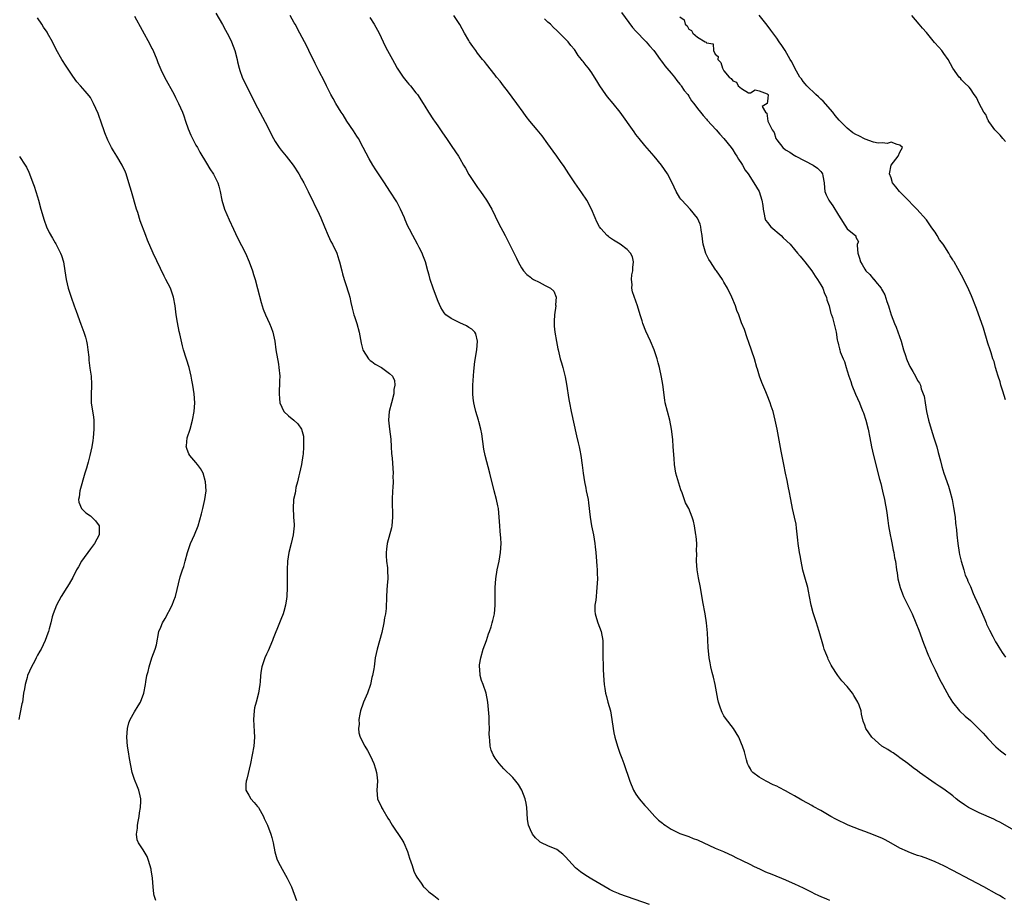
# Model space of a CAD drawing. Units: inches. Extents: x 2610000 to 2613000, y 1530000 to 1533000.
# Drawn here: x 2610807 to 2611031, y 1531302 to 1531502 of the extents above; entities that cross this region are included whole.
import ezdxf

# ---------------------------------------------------------------- set-up
doc = ezdxf.new("R2010")
doc.units = ezdxf.units.IN
doc.header["$MEASUREMENT"] = 0
doc.layers.add('LD26101530_2ft', color=82, linetype='Continuous')

msp = doc.modelspace()

# ---------------------------------------------------------------- linework, layer by layer
at = {"layer": 'LD26101530_2ft'}
for points, elevation in [([(2610851.53, 1531503.53), (2610853, 1531500.94), (2610853.68, 1531499.68), (2610854.07, 1531499), (2610855, 1531497.22), (2610855.1, 1531497), (2610855.82, 1531495), (2610856.35, 1531493), (2610856.46, 1531492.46), (2610856.84, 1531491), (2610857, 1531490.49), (2610857.53, 1531489), (2610857.97, 1531487.97), (2610861, 1531482.02), (2610862.74, 1531478.74), (2610864.63, 1531475), (2610865, 1531474.37), (2610865.9, 1531473), (2610866.37, 1531472.37), (2610867.5, 1531471), (2610869.09, 1531469), (2610870.36, 1531467), (2610871, 1531465.9), (2610871.51, 1531465), (2610872.52, 1531463), (2610875, 1531457.83), (2610875.38, 1531457), (2610876.24, 1531455), (2610877.01, 1531453.01), (2610877.64, 1531451.64), (2610877.99, 1531451), (2610878.98, 1531449), (2610879.5, 1531447.5), (2610879.65, 1531447), (2610880.12, 1531445), (2610880.31, 1531444.31), (2610880.69, 1531443), (2610881, 1531442.11), (2610881.76, 1531439.76), (2610881.95, 1531439), (2610882.21, 1531437.79), (2610882.51, 1531436.51), (2610882.9, 1531435), (2610883, 1531434.63), (2610883.53, 1531433), (2610884.06, 1531431), (2610884.53, 1531428.53), (2610884.93, 1531427), (2610885, 1531426.84), (2610886.19, 1531425), (2610886.58, 1531424.58), (2610887, 1531424.33), (2610887.76, 1531423.76), (2610889.15, 1531423), (2610891, 1531421.63), (2610891.64, 1531421), (2610892.08, 1531420.08), (2610892.21, 1531419), (2610891.99, 1531418.01), (2610891.94, 1531417), (2610891.42, 1531415), (2610890.93, 1531413), (2610890.77, 1531411), (2610890.97, 1531408.97), (2610891.25, 1531406.75), (2610891.39, 1531405), (2610891.46, 1531403.46), (2610891.59, 1531402.41), (2610891.8, 1531399), (2610891.76, 1531398.24), (2610891.78, 1531397), (2610891.72, 1531395.72), (2610891.66, 1531395), (2610891.56, 1531393), (2610891.56, 1531391.56), (2610891.64, 1531390.36), (2610891.67, 1531389), (2610891.53, 1531387), (2610891.43, 1531386.57), (2610890.43, 1531383), (2610890.3, 1531381.7), (2610890.19, 1531381), (2610890.19, 1531380.19), (2610890.31, 1531379), (2610890.51, 1531377.49), (2610890.54, 1531377), (2610890.57, 1531375), (2610890.48, 1531373.52), (2610890.38, 1531372.38), (2610890.31, 1531371), (2610890.21, 1531368.21), (2610890.08, 1531367), (2610889.88, 1531366.12), (2610889.73, 1531365), (2610889.23, 1531362.77), (2610888.15, 1531359), (2610887.76, 1531357), (2610887.5, 1531355), (2610887.43, 1531354.57), (2610887.11, 1531353), (2610887, 1531352.59), (2610886.64, 1531351), (2610885.96, 1531349), (2610885.09, 1531347), (2610885, 1531346.77), (2610884.41, 1531345), (2610884.21, 1531344.21), (2610884.02, 1531343), (2610884.05, 1531341.95), (2610883.9, 1531341), (2610884.02, 1531340.02), (2610884.32, 1531339), (2610885.36, 1531337), (2610885.99, 1531335.99), (2610886.67, 1531334.67), (2610887.44, 1531333), (2610887.8, 1531331.8), (2610888.06, 1531331), (2610888.18, 1531329.82), (2610888.24, 1531329), (2610888.1, 1531327), (2610888.28, 1531325), (2610889.14, 1531323.14), (2610889.18, 1531323), (2610889.44, 1531322.56), (2610890.64, 1531320.64), (2610891, 1531320.05), (2610891.6, 1531319), (2610893.79, 1531315.79), (2610894.25, 1531315), (2610895.09, 1531313), (2610895.52, 1531311.52), (2610896.12, 1531309.88), (2610896.54, 1531308.54), (2610897, 1531307.58), (2610897.2, 1531307.2), (2610898.17, 1531305.83), (2610898.73, 1531305), (2610898.85, 1531304.85), (2610899, 1531304.74), (2610899.89, 1531303.89), (2610901.03, 1531303), (2610902.16, 1531302.16)], 7630), ([(2610943.7, 1531503.7), (2610946.24, 1531500.24), (2610947, 1531499.43), (2610947.2, 1531499.2), (2610949, 1531497.32), (2610949.33, 1531497), (2610950.08, 1531496.08), (2610951.06, 1531495), (2610952.5, 1531493), (2610952.69, 1531492.69), (2610953, 1531492.32), (2610953.55, 1531491.55), (2610954.05, 1531491), (2610955, 1531489.87), (2610955.72, 1531489), (2610956.25, 1531488.25), (2610957, 1531487.41), (2610957.17, 1531487.17), (2610957.3, 1531487), (2610957.97, 1531485.97), (2610958.76, 1531485), (2610959, 1531484.67), (2610959.63, 1531483.63), (2610960.15, 1531483), (2610961, 1531481.85), (2610961.68, 1531481), (2610962.24, 1531480.24), (2610963, 1531479.4), (2610963.18, 1531479.18), (2610965.2, 1531477), (2610966.05, 1531476.05), (2610967, 1531475.07), (2610968.61, 1531473), (2610969, 1531472.45), (2610969.55, 1531471.55), (2610969.94, 1531471), (2610970.31, 1531470.31), (2610971, 1531469.33), (2610971.21, 1531469), (2610971.84, 1531467.84), (2610972.47, 1531467), (2610973.79, 1531465), (2610974.97, 1531463), (2610975.63, 1531461), (2610975.8, 1531459.8), (2610975.88, 1531459), (2610976.16, 1531457.84), (2610976.27, 1531457), (2610976.45, 1531456.45), (2610977, 1531455.84), (2610977.33, 1531455.33), (2610977.65, 1531455), (2610979.98, 1531453), (2610980.48, 1531452.48), (2610982.02, 1531451), (2610983, 1531449.78), (2610983.73, 1531449), (2610984.28, 1531448.28), (2610985, 1531447.48), (2610985.39, 1531447), (2610987, 1531444.97), (2610987.74, 1531443.74), (2610988.28, 1531443), (2610989, 1531441.8), (2610989.44, 1531441), (2610989.83, 1531439.83), (2610990.29, 1531439), (2610990.38, 1531438.38), (2610990.91, 1531437), (2610991, 1531436.63), (2610991.29, 1531435.29), (2610991.42, 1531435), (2610991.64, 1531434.36), (2610992.22, 1531432.22), (2610992.5, 1531431), (2610992.73, 1531429.27), (2610992.8, 1531429), (2610992.86, 1531428.86), (2610993, 1531428.16), (2610993.27, 1531427.27), (2610993.31, 1531427), (2610993.42, 1531426.58), (2610994.07, 1531425), (2610994.37, 1531424.37), (2610994.76, 1531423), (2610995, 1531422.27), (2610995.39, 1531421), (2610995.82, 1531419.82), (2610996.07, 1531419), (2610996.91, 1531416.91), (2610997.77, 1531415), (2610998.11, 1531414.11), (2610998.59, 1531413), (2610998.68, 1531412.68), (2610999.28, 1531411), (2610999.75, 1531409), (2611000.12, 1531407), (2611000.52, 1531405), (2611000.99, 1531403), (2611002.38, 1531397.62), (2611002.62, 1531396.62), (2611003.06, 1531394.94), (2611003.5, 1531393), (2611003.7, 1531391.7), (2611003.85, 1531391), (2611004, 1531390), (2611004.23, 1531388.23), (2611004.42, 1531387), (2611004.77, 1531385), (2611005, 1531383.89), (2611005.13, 1531383.13), (2611005.47, 1531381.47), (2611005.6, 1531381), (2611005.79, 1531379.79), (2611005.96, 1531379), (2611006.21, 1531377), (2611006.33, 1531376.33), (2611006.52, 1531375), (2611007.02, 1531373), (2611007.55, 1531371.55), (2611007.78, 1531371), (2611008.83, 1531368.84), (2611009, 1531368.53), (2611009.76, 1531367), (2611010.63, 1531365), (2611011.29, 1531363.29), (2611012.37, 1531360.37), (2611013.52, 1531357.52), (2611013.75, 1531357), (2611014.12, 1531356.12), (2611015, 1531354.33), (2611016.05, 1531352.05), (2611016.67, 1531351), (2611018.17, 1531348.17), (2611018.92, 1531347), (2611020.56, 1531345), (2611021.81, 1531343.81), (2611023, 1531342.76), (2611024.88, 1531341), (2611025.91, 1531339.91), (2611027, 1531338.69), (2611028.6, 1531337), (2611028.8, 1531336.8), (2611029.88, 1531335.88), (2611031.08, 1531335)], 7640), ([(2610837.9, 1531301.9), (2610837.49, 1531303), (2610837.42, 1531303.42), (2610837.23, 1531305), (2610837.09, 1531307), (2610836.83, 1531308.83), (2610836.8, 1531309), (2610836.24, 1531311), (2610835.88, 1531311.88), (2610835, 1531313.4), (2610833.92, 1531315), (2610833.66, 1531315.66), (2610833.48, 1531317), (2610833.69, 1531318.31), (2610833.69, 1531319), (2610833.83, 1531319.83), (2610834.05, 1531321), (2610834.16, 1531321.84), (2610834.39, 1531323), (2610834.48, 1531324.48), (2610834.47, 1531325), (2610834.31, 1531325.69), (2610834.04, 1531327), (2610833.71, 1531327.71), (2610833, 1531329.42), (2610832.48, 1531331), (2610831.87, 1531334.13), (2610831.66, 1531335.66), (2610831.41, 1531337), (2610831.25, 1531339), (2610831.4, 1531341), (2610831.76, 1531342.24), (2610832.04, 1531343), (2610833, 1531344.73), (2610833.84, 1531346.16), (2610834.36, 1531347), (2610835.14, 1531349), (2610835.51, 1531351), (2610835.58, 1531351.58), (2610835.84, 1531353), (2610836.1, 1531353.9), (2610836.34, 1531355), (2610837, 1531357), (2610837.74, 1531359), (2610837.99, 1531360), (2610838.58, 1531363), (2610839, 1531363.99), (2610839.39, 1531365), (2610840.03, 1531365.97), (2610841.59, 1531369), (2610841.95, 1531370.05), (2610842.32, 1531371), (2610843.42, 1531375.42), (2610843.93, 1531377), (2610844.23, 1531377.77), (2610844.51, 1531379), (2610845.07, 1531381), (2610845.79, 1531383), (2610846.68, 1531385), (2610847.46, 1531387), (2610848.24, 1531389.76), (2610848.55, 1531391), (2610849.01, 1531393), (2610849.28, 1531395), (2610849.19, 1531397), (2610848.61, 1531399), (2610848.05, 1531400.05), (2610847.36, 1531401), (2610847, 1531401.45), (2610845.61, 1531403), (2610845.39, 1531403.39), (2610845, 1531404.39), (2610844.82, 1531404.82), (2610844.77, 1531405), (2610844.81, 1531405.19), (2610845.02, 1531407), (2610845.64, 1531409), (2610846.21, 1531411), (2610846.6, 1531413), (2610846.71, 1531415), (2610846.57, 1531417), (2610846.27, 1531419), (2610846.09, 1531420.09), (2610845.9, 1531421), (2610845.42, 1531423), (2610844.17, 1531427), (2610843.93, 1531427.93), (2610843.32, 1531430.68), (2610843.19, 1531431.19), (2610842.76, 1531433.24), (2610842.48, 1531435), (2610842.27, 1531437), (2610841.92, 1531439), (2610841.21, 1531441), (2610840.18, 1531443), (2610839.77, 1531443.77), (2610837.28, 1531449), (2610835.96, 1531451.96), (2610835.58, 1531453), (2610834.31, 1531456.31), (2610833.75, 1531458.25), (2610833.51, 1531459), (2610832.31, 1531463), (2610831.75, 1531465), (2610831.15, 1531467), (2610831, 1531467.37), (2610830.22, 1531469), (2610829.04, 1531471.04), (2610828.25, 1531472.25), (2610827.83, 1531473), (2610827, 1531474.69), (2610826.3, 1531476.3), (2610825.35, 1531479), (2610825, 1531480.07), (2610824.75, 1531480.75), (2610823.74, 1531483), (2610823.48, 1531483.48), (2610823, 1531484.33), (2610822.73, 1531484.73), (2610821.81, 1531485.81), (2610820.73, 1531487), (2610819.94, 1531487.94), (2610819, 1531489.19), (2610817.48, 1531491.48), (2610816.51, 1531493), (2610815.25, 1531495.25), (2610814.39, 1531497), (2610813.28, 1531499), (2610813.16, 1531499.16), (2610812.37, 1531500.37), (2610811.99, 1531501), (2610811, 1531502.45)], 7626), ([(2610833, 1531502.85), (2610836.49, 1531496.49), (2610837, 1531495.52), (2610837.17, 1531495.17), (2610838.07, 1531493), (2610838.32, 1531492.32), (2610839, 1531490.71), (2610839.85, 1531489), (2610842.01, 1531485), (2610842.33, 1531484.34), (2610843.05, 1531483), (2610843.9, 1531481), (2610844.21, 1531480.21), (2610844.59, 1531479), (2610845.22, 1531477.22), (2610845.81, 1531475.81), (2610846.22, 1531475), (2610847, 1531473.53), (2610847.31, 1531473), (2610847.91, 1531471.91), (2610849.4, 1531469.4), (2610850.17, 1531468.17), (2610851, 1531466.91), (2610851.93, 1531465), (2610852.2, 1531464.2), (2610852.52, 1531463), (2610852.9, 1531461), (2610853.46, 1531459), (2610854.54, 1531456.54), (2610855.55, 1531454.45), (2610856.45, 1531452.45), (2610858.27, 1531449), (2610859.12, 1531447), (2610859.81, 1531445), (2610860.1, 1531444.1), (2610860.43, 1531443), (2610860.98, 1531440.98), (2610861.79, 1531437.79), (2610862.02, 1531437), (2610862.27, 1531436.27), (2610862.78, 1531435), (2610863.73, 1531433), (2610864.09, 1531432.09), (2610864.47, 1531431), (2610864.9, 1531429), (2610865.18, 1531427), (2610865.74, 1531423.74), (2610865.85, 1531423), (2610866.02, 1531421), (2610866.01, 1531420.01), (2610865.92, 1531417), (2610865.97, 1531415.97), (2610866.08, 1531415), (2610866.99, 1531412.99), (2610868.02, 1531412.02), (2610869.27, 1531411), (2610870.17, 1531410.17), (2610870.98, 1531408.98), (2610871.4, 1531407.4), (2610871.44, 1531407), (2610871.43, 1531406.57), (2610871.47, 1531405), (2610871.35, 1531403.35), (2610871.32, 1531403), (2610870.99, 1531401), (2610870.55, 1531399), (2610870.38, 1531398.38), (2610870.09, 1531397), (2610869.73, 1531395.73), (2610869.61, 1531395), (2610869.54, 1531394.46), (2610869.2, 1531393), (2610869.06, 1531391), (2610869.2, 1531389.2), (2610869.2, 1531389), (2610869.31, 1531387.31), (2610869.3, 1531387), (2610869.09, 1531385), (2610868.63, 1531383), (2610868.13, 1531381), (2610867.78, 1531379), (2610867.7, 1531377), (2610867.75, 1531375), (2610867.76, 1531373), (2610867.65, 1531371), (2610867.56, 1531370.44), (2610867.37, 1531369), (2610867, 1531367.6), (2610866.81, 1531367), (2610866.26, 1531365.74), (2610865.97, 1531365), (2610864.54, 1531361.46), (2610864.39, 1531361), (2610863.38, 1531358.62), (2610863, 1531357.84), (2610862.64, 1531357), (2610861.99, 1531355), (2610861.82, 1531354.18), (2610861.65, 1531353), (2610861.55, 1531351.55), (2610861.49, 1531351), (2610861.2, 1531349), (2610860.66, 1531347), (2610860.33, 1531345.67), (2610860.19, 1531345), (2610860.06, 1531343), (2610860.26, 1531340.26), (2610860.31, 1531339), (2610860.17, 1531337), (2610859.8, 1531335), (2610859.39, 1531333), (2610858.57, 1531329.43), (2610858.42, 1531329), (2610858.31, 1531328.31), (2610858.34, 1531327), (2610859, 1531325.8), (2610859.49, 1531325), (2610860.2, 1531324.2), (2610861, 1531323.26), (2610861.2, 1531323), (2610862.32, 1531321), (2610862.52, 1531320.52), (2610863.23, 1531319), (2610863.99, 1531317), (2610864.22, 1531316.22), (2610864.53, 1531315), (2610864.94, 1531312.94), (2610865.38, 1531311.38), (2610865.53, 1531311), (2610866.14, 1531309.86), (2610866.57, 1531309), (2610867, 1531308.31), (2610867.74, 1531307), (2610868.72, 1531305), (2610869.88, 1531301.88)], 7628), ([(2610950.11, 1531301), (2610943.34, 1531303.34), (2610943, 1531303.5), (2610941.92, 1531303.92), (2610941, 1531304.42), (2610940.61, 1531304.61), (2610937, 1531306.75), (2610935.57, 1531307.57), (2610934.38, 1531308.38), (2610933.63, 1531309), (2610933.29, 1531309.29), (2610931, 1531311.84), (2610930.39, 1531312.39), (2610929, 1531313.45), (2610927, 1531314.33), (2610925.53, 1531315), (2610925.19, 1531315.19), (2610925, 1531315.36), (2610924.17, 1531316.17), (2610923.49, 1531317), (2610923, 1531317.97), (2610922.58, 1531319), (2610922.32, 1531320.32), (2610922.28, 1531321.72), (2610922.17, 1531323), (2610922.01, 1531324.01), (2610921.83, 1531325), (2610921.05, 1531327), (2610920.28, 1531328.28), (2610919.7, 1531329), (2610919, 1531329.82), (2610917, 1531331.84), (2610915.89, 1531333), (2610915, 1531334.21), (2610914.51, 1531335), (2610914.08, 1531336.08), (2610913.83, 1531337), (2610913.78, 1531338.22), (2610913.68, 1531339), (2610913.67, 1531339.67), (2610913.71, 1531341), (2610913.66, 1531342.34), (2610913.66, 1531343), (2610913.63, 1531343.63), (2610913.31, 1531347), (2610912.93, 1531349), (2610912.24, 1531351), (2610911.88, 1531351.88), (2610911.58, 1531353), (2610911.51, 1531354.49), (2610911.41, 1531355), (2610911.44, 1531355.44), (2610911.71, 1531357), (2610912.29, 1531359), (2610913.02, 1531361), (2610913.5, 1531362.5), (2610913.71, 1531363), (2610914.1, 1531364.1), (2610914.35, 1531365), (2610914.46, 1531365.54), (2610914.84, 1531367), (2610915.03, 1531369), (2610914.99, 1531373), (2610915.12, 1531375), (2610915.42, 1531377), (2610915.88, 1531379), (2610916.24, 1531381), (2610916.34, 1531383), (2610916.25, 1531384.25), (2610916.17, 1531385.83), (2610916.06, 1531387), (2610915.99, 1531387.99), (2610915.94, 1531389), (2610915.72, 1531391), (2610915.6, 1531391.6), (2610915.3, 1531393), (2610914.76, 1531395), (2610913.82, 1531399), (2610912.73, 1531403), (2610912.44, 1531404.44), (2610911.94, 1531407.94), (2610911.73, 1531409), (2610911.27, 1531410.73), (2610911.22, 1531411), (2610910.63, 1531413), (2610910.3, 1531414.3), (2610910.17, 1531415), (2610910.03, 1531416.03), (2610909.94, 1531417), (2610909.95, 1531419), (2610910.17, 1531422.17), (2610910.4, 1531424.4), (2610910.82, 1531427), (2610911, 1531429), (2610910.64, 1531430.64), (2610910.4, 1531431), (2610909.69, 1531431.69), (2610909, 1531432.06), (2610908.45, 1531432.45), (2610907, 1531433.14), (2610906.69, 1531433.31), (2610905, 1531434.17), (2610903.79, 1531435), (2610903.4, 1531435.4), (2610902.62, 1531436.62), (2610902.02, 1531438.02), (2610901.64, 1531439), (2610900.89, 1531441), (2610900.23, 1531443), (2610899.96, 1531443.96), (2610899.69, 1531445), (2610899.14, 1531447), (2610898.56, 1531448.56), (2610898.37, 1531449), (2610897.71, 1531450.29), (2610897.36, 1531451), (2610896.28, 1531453), (2610895.53, 1531454.47), (2610895.15, 1531455.15), (2610894.54, 1531456.54), (2610894.36, 1531457), (2610893.47, 1531459), (2610892.62, 1531460.62), (2610891.08, 1531463.08), (2610889.82, 1531465), (2610887.89, 1531467.89), (2610887.19, 1531469), (2610886.38, 1531470.38), (2610884.99, 1531473), (2610883.9, 1531475), (2610883.56, 1531475.56), (2610882.78, 1531476.78), (2610881.31, 1531479), (2610880.42, 1531480.42), (2610880.03, 1531481), (2610878.77, 1531483), (2610878.16, 1531484.16), (2610877.65, 1531485), (2610876.66, 1531487), (2610876.14, 1531488.14), (2610875, 1531490.27), (2610874.63, 1531491), (2610874.11, 1531492.11), (2610872.66, 1531495), (2610872.13, 1531496.13), (2610871.63, 1531497), (2610870.6, 1531499), (2610869.54, 1531501), (2610869.33, 1531501.33), (2610868.39, 1531503)], 7632), ([(2610886.51, 1531502.51), (2610887.46, 1531501), (2610888.62, 1531499), (2610889.57, 1531497), (2610890.01, 1531496.01), (2610890.53, 1531495), (2610891.64, 1531493), (2610892.14, 1531492.14), (2610892.73, 1531491), (2610893, 1531490.55), (2610894.06, 1531489), (2610895, 1531487.86), (2610895.41, 1531487.41), (2610895.76, 1531487), (2610897, 1531485.45), (2610897.33, 1531485), (2610898.64, 1531483), (2610899, 1531482.39), (2610899.87, 1531481), (2610901, 1531479.3), (2610901.2, 1531479), (2610901.95, 1531477.95), (2610903, 1531476.35), (2610903.94, 1531475), (2610905, 1531473.43), (2610906.01, 1531472.01), (2610906.68, 1531471), (2610907, 1531470.5), (2610907.82, 1531469), (2610908.26, 1531468.26), (2610909, 1531466.89), (2610910.55, 1531464.55), (2610911, 1531463.89), (2610911.67, 1531463), (2610913.04, 1531461), (2610914.21, 1531459), (2610915, 1531457.42), (2610915.78, 1531455.78), (2610917.25, 1531453), (2610918.29, 1531451), (2610919.81, 1531447.81), (2610920.21, 1531447), (2610921, 1531445.64), (2610921.41, 1531445), (2610922.16, 1531444.16), (2610923, 1531443.52), (2610923.28, 1531443.28), (2610923.74, 1531443), (2610925, 1531442.37), (2610926.33, 1531441.67), (2610927, 1531441.35), (2610927.56, 1531441), (2610928.33, 1531440.33), (2610928.85, 1531439), (2610928.72, 1531437.28), (2610928.76, 1531437), (2610928.46, 1531435), (2610928.44, 1531433.56), (2610928.37, 1531433), (2610928.39, 1531432.39), (2610928.57, 1531431), (2610928.91, 1531428.91), (2610929.22, 1531427.22), (2610929.28, 1531427), (2610929.79, 1531425), (2610930.06, 1531424.06), (2610930.37, 1531423), (2610930.91, 1531420.91), (2610931.23, 1531419.23), (2610931.74, 1531415.74), (2610931.87, 1531415), (2610932.26, 1531413), (2610933.51, 1531407.51), (2610933.86, 1531405.86), (2610934.07, 1531405), (2610934.22, 1531404.22), (2610934.47, 1531403), (2610934.78, 1531400.78), (2610934.98, 1531399), (2610935.29, 1531397), (2610935.57, 1531395.57), (2610935.7, 1531395), (2610936.11, 1531393), (2610936.23, 1531392.23), (2610936.57, 1531389), (2610936.91, 1531387), (2610937.35, 1531385), (2610937.67, 1531383), (2610937.72, 1531382.28), (2610937.87, 1531381), (2610937.96, 1531379.96), (2610938.09, 1531377.91), (2610938.17, 1531377), (2610938.21, 1531376.21), (2610938.23, 1531375), (2610938.14, 1531373), (2610938.02, 1531372.02), (2610937.93, 1531371), (2610937.87, 1531370.13), (2610937.68, 1531369), (2610937.66, 1531367.66), (2610937.71, 1531367), (2610938.05, 1531365.95), (2610938.3, 1531365), (2610939.08, 1531363), (2610939.43, 1531361), (2610939.46, 1531359), (2610939.47, 1531357), (2610939.51, 1531355.51), (2610939.52, 1531354.48), (2610939.6, 1531353), (2610939.76, 1531351), (2610939.93, 1531350.07), (2610940.1, 1531349), (2610940.27, 1531348.27), (2610940.64, 1531347), (2610941.19, 1531345), (2610941.52, 1531343), (2610941.79, 1531341), (2610941.97, 1531339.97), (2610942.18, 1531339), (2610942.77, 1531337), (2610943.35, 1531335.35), (2610943.79, 1531334.21), (2610944.22, 1531333), (2610945.57, 1531329), (2610946.43, 1531327), (2610947, 1531326.07), (2610947.72, 1531325), (2610949, 1531323.51), (2610949.46, 1531323), (2610951.3, 1531321), (2610952.13, 1531320.13), (2610953, 1531319.46), (2610953.25, 1531319.25), (2610953.6, 1531319), (2610955, 1531318.09), (2610957, 1531317.14), (2610959, 1531316.41), (2610960.01, 1531316.01), (2610961, 1531315.65), (2610965, 1531313.8), (2610966.91, 1531313), (2610969, 1531312.04), (2610969.68, 1531311.68), (2610971, 1531311.05), (2610973, 1531310.08), (2610973.71, 1531309.71), (2610975.21, 1531309), (2610976.44, 1531308.44), (2610977.85, 1531307.85), (2610981, 1531306.58), (2610981.78, 1531306.22), (2610983, 1531305.72), (2610985, 1531304.74), (2610986.19, 1531304.19), (2610987, 1531303.76), (2610987.52, 1531303.52), (2610988.48, 1531303), (2610989, 1531302.78), (2610990.3, 1531302.3), (2610991, 1531301.97)], 7634), ([(2611031, 1531302.2), (2611030.49, 1531302.49), (2611029.61, 1531303), (2611029, 1531303.32), (2611026.08, 1531305), (2611023, 1531306.61), (2611019, 1531308.74), (2611017, 1531309.76), (2611015, 1531310.68), (2611013.35, 1531311.35), (2611011.88, 1531311.88), (2611011, 1531312.16), (2611010.38, 1531312.38), (2611009, 1531312.86), (2611008.68, 1531313), (2611007, 1531313.82), (2611005, 1531314.95), (2611003.65, 1531315.65), (2611003, 1531315.96), (2611001, 1531316.79), (2610999, 1531317.55), (2610997.93, 1531317.93), (2610995.22, 1531319), (2610992.39, 1531320.39), (2610991.27, 1531321), (2610989, 1531322.31), (2610987.27, 1531323.27), (2610987, 1531323.45), (2610985.99, 1531323.99), (2610984.72, 1531324.72), (2610983, 1531325.68), (2610982.17, 1531326.17), (2610981, 1531326.8), (2610979.54, 1531327.54), (2610979, 1531327.84), (2610978.2, 1531328.2), (2610976.56, 1531329), (2610975, 1531329.91), (2610973.55, 1531331), (2610973.29, 1531331.29), (2610973, 1531331.83), (2610972.57, 1531332.57), (2610972.38, 1531333), (2610972.12, 1531333.88), (2610971.64, 1531335.64), (2610971.18, 1531337), (2610971, 1531337.47), (2610970.36, 1531339), (2610969.16, 1531341), (2610967.33, 1531343.33), (2610967, 1531343.89), (2610966.6, 1531344.6), (2610966.42, 1531345), (2610966.17, 1531345.83), (2610965.76, 1531347), (2610965.62, 1531347.62), (2610965.33, 1531349.33), (2610964.99, 1531351), (2610964.62, 1531352.62), (2610964.33, 1531353.67), (2610964.02, 1531355), (2610963.88, 1531355.88), (2610963.67, 1531357), (2610963.42, 1531359.42), (2610963.25, 1531362.75), (2610963.04, 1531365), (2610962.74, 1531367), (2610962.22, 1531369.78), (2610961.7, 1531373), (2610961.23, 1531375.23), (2610960.92, 1531377), (2610960.77, 1531379), (2610960.8, 1531380.8), (2610960.79, 1531381.21), (2610960.81, 1531383), (2610960.65, 1531384.65), (2610960.64, 1531385), (2610960.32, 1531387), (2610960.06, 1531388.06), (2610959.8, 1531389), (2610959, 1531390.98), (2610958.29, 1531392.29), (2610957.49, 1531394.51), (2610957.2, 1531395.2), (2610956.71, 1531396.71), (2610956.09, 1531399), (2610955.76, 1531401), (2610955.65, 1531402.35), (2610955.47, 1531405), (2610955.34, 1531406.66), (2610955.08, 1531409), (2610954.68, 1531411), (2610954.13, 1531413), (2610953.67, 1531415), (2610953.58, 1531415.58), (2610953.12, 1531419.12), (2610952.81, 1531420.81), (2610952.34, 1531423), (2610952.07, 1531424.07), (2610951.81, 1531425), (2610951.12, 1531427), (2610950.28, 1531429), (2610949.25, 1531431.25), (2610948.57, 1531433), (2610948.38, 1531433.62), (2610947.93, 1531435), (2610947.34, 1531437), (2610946.23, 1531440.23), (2610946.05, 1531441), (2610946.1, 1531441.9), (2610945.96, 1531443), (2610946.07, 1531444.07), (2610946.25, 1531445), (2610946.28, 1531445.72), (2610946.41, 1531447), (2610946.18, 1531448.18), (2610945.78, 1531449), (2610945, 1531449.81), (2610943.41, 1531451), (2610943, 1531451.27), (2610941.92, 1531451.92), (2610941, 1531452.58), (2610940.74, 1531452.74), (2610940.42, 1531453), (2610939, 1531454.62), (2610938.7, 1531455), (2610938.12, 1531456.12), (2610937.71, 1531457), (2610936.88, 1531459), (2610935.81, 1531461), (2610934.7, 1531462.7), (2610933.11, 1531465), (2610931.77, 1531467), (2610930.68, 1531468.68), (2610929.84, 1531469.84), (2610929.05, 1531471), (2610928.15, 1531472.15), (2610927.6, 1531473), (2610927, 1531473.81), (2610925.67, 1531475.68), (2610924.57, 1531477), (2610922.84, 1531479), (2610922.07, 1531480.07), (2610921.34, 1531481), (2610919.91, 1531483), (2610919.54, 1531483.54), (2610919, 1531484.23), (2610918.68, 1531484.68), (2610918.41, 1531485), (2610917.83, 1531485.83), (2610916.9, 1531487), (2610916.1, 1531488.1), (2610915.32, 1531489), (2610915, 1531489.4), (2610913, 1531491.91), (2610912.54, 1531492.54), (2610912.15, 1531493), (2610911, 1531494.43), (2610910.58, 1531495), (2610909.91, 1531495.91), (2610909.17, 1531497), (2610909, 1531497.28), (2610908.04, 1531499), (2610906.93, 1531500.93), (2610905.59, 1531503)], 7636), ([(2611033, 1531317.82), (2611029.69, 1531319.69), (2611029, 1531320.02), (2611028.36, 1531320.36), (2611025, 1531321.8), (2611023, 1531322.77), (2611022.6, 1531323), (2611021.64, 1531323.63), (2611020.47, 1531324.47), (2611019.78, 1531325), (2611019, 1531325.65), (2611017, 1531327.16), (2611015.88, 1531327.88), (2611015, 1531328.5), (2611014.24, 1531329), (2611011.42, 1531331), (2611011, 1531331.33), (2611010.03, 1531332.03), (2611008.76, 1531333), (2611007, 1531334.3), (2611006.62, 1531334.62), (2611005.42, 1531335.42), (2611005, 1531335.67), (2611004.21, 1531336.21), (2611002.9, 1531337), (2611000.63, 1531339), (2610999.24, 1531341), (2610999, 1531341.72), (2610998.65, 1531342.65), (2610998.24, 1531344.24), (2610998.15, 1531345), (2610997.71, 1531346.29), (2610997.43, 1531347), (2610997, 1531347.74), (2610996.49, 1531348.49), (2610996.19, 1531349), (2610995, 1531350.49), (2610993.8, 1531351.8), (2610992.9, 1531353), (2610992.76, 1531353.24), (2610991.59, 1531355), (2610991.37, 1531355.37), (2610991, 1531356.16), (2610990.71, 1531356.71), (2610990.6, 1531357), (2610990.12, 1531358.12), (2610989.81, 1531359), (2610989.61, 1531359.61), (2610988.64, 1531363), (2610988.23, 1531364.23), (2610988, 1531365), (2610987.26, 1531367.26), (2610986.82, 1531369), (2610986.46, 1531371), (2610986.21, 1531372.21), (2610986.03, 1531373), (2610985.35, 1531375.35), (2610984.95, 1531376.95), (2610984.54, 1531379), (2610984.32, 1531380.32), (2610984.18, 1531381), (2610983.87, 1531383), (2610983.78, 1531383.78), (2610983.5, 1531386.5), (2610983.38, 1531387.38), (2610983.05, 1531389), (2610982.57, 1531391), (2610982.16, 1531393), (2610981.83, 1531395), (2610981.69, 1531395.69), (2610981.34, 1531397.34), (2610980.96, 1531399), (2610980.57, 1531401), (2610980.03, 1531404.03), (2610979.07, 1531409), (2610978.65, 1531411), (2610978.15, 1531413), (2610977.76, 1531414.24), (2610977.49, 1531415), (2610977.35, 1531415.35), (2610977, 1531416.31), (2610976.54, 1531417.46), (2610975.61, 1531419.61), (2610975.11, 1531421), (2610974.59, 1531422.59), (2610974.49, 1531423), (2610973.91, 1531425), (2610972.68, 1531428.68), (2610972.29, 1531429.71), (2610971.63, 1531431.63), (2610971, 1531433.17), (2610970.34, 1531435), (2610969.96, 1531435.96), (2610969.6, 1531437), (2610968.77, 1531439), (2610967.78, 1531441), (2610967, 1531442.39), (2610966.64, 1531443), (2610965.95, 1531443.95), (2610965.29, 1531445), (2610965.15, 1531445.15), (2610965, 1531445.35), (2610963.92, 1531447), (2610963.53, 1531447.53), (2610962.91, 1531448.91), (2610962.28, 1531451), (2610962.14, 1531452.14), (2610962.02, 1531453), (2610961.81, 1531454.19), (2610961.74, 1531455), (2610961.59, 1531455.59), (2610960.97, 1531456.97), (2610959.3, 1531459), (2610957.41, 1531461), (2610957.23, 1531461.23), (2610957, 1531461.58), (2610956.11, 1531463), (2610955.2, 1531465), (2610954.18, 1531467), (2610952.81, 1531469), (2610951.17, 1531471), (2610949, 1531473.42), (2610947.74, 1531475), (2610947, 1531475.94), (2610946.57, 1531476.57), (2610943.4, 1531481), (2610941.81, 1531483), (2610940.51, 1531484.51), (2610940.15, 1531485), (2610938.78, 1531487), (2610938.13, 1531488.13), (2610937.6, 1531489), (2610937, 1531489.95), (2610936.21, 1531491), (2610935.65, 1531491.65), (2610935, 1531492.53), (2610934.78, 1531492.78), (2610934.63, 1531493), (2610933.88, 1531493.88), (2610933.19, 1531495), (2610933, 1531495.25), (2610932.16, 1531496.16), (2610931.56, 1531497), (2610929.63, 1531499), (2610929.3, 1531499.3), (2610929, 1531499.6), (2610928.26, 1531500.26), (2610927.54, 1531501), (2610927, 1531501.49), (2610926.19, 1531502.19)], 7638), ([(2610957, 1531502.7), (2610957.99, 1531501.99), (2610958.18, 1531501), (2610958.62, 1531500.62), (2610959, 1531499.91), (2610959.61, 1531499.61), (2610959.94, 1531499), (2610961, 1531498.08), (2610962.75, 1531497), (2610962.92, 1531496.92), (2610963, 1531496.76), (2610964.52, 1531496.52), (2610964.63, 1531495), (2610965, 1531494.18), (2610965.68, 1531493.68), (2610965.6, 1531493), (2610966.32, 1531492.32), (2610966.64, 1531491), (2610967, 1531490.4), (2610968.17, 1531489), (2610968.65, 1531488.65), (2610969, 1531488.11), (2610969.85, 1531487.85), (2610970.24, 1531487), (2610971, 1531486.43), (2610972.57, 1531485.43), (2610973, 1531485.38), (2610974.07, 1531486.07), (2610975, 1531485.87), (2610976.79, 1531485.21), (2610977, 1531485.03), (2610977.02, 1531485), (2610977, 1531484.16), (2610976.78, 1531483), (2610975.66, 1531482.34), (2610976.45, 1531481), (2610976.77, 1531480.77), (2610976.97, 1531479), (2610977.93, 1531477), (2610978.42, 1531476.42), (2610978.81, 1531475), (2610979, 1531474.72), (2610980.39, 1531473), (2610981, 1531472.49), (2610981.95, 1531471.95), (2610983, 1531471.2), (2610983.14, 1531471.14), (2610983.33, 1531471), (2610987.27, 1531469), (2610988.29, 1531468.29), (2610989, 1531467.51), (2610989.26, 1531467.26), (2610989.41, 1531467), (2610989.45, 1531466.55), (2610989.76, 1531465), (2610989.83, 1531463.83), (2610989.93, 1531463), (2610990.21, 1531462.21), (2610990.82, 1531461), (2610991, 1531460.76), (2610991.72, 1531459.72), (2610993, 1531457.61), (2610995, 1531454.49), (2610996.95, 1531452.95), (2610997, 1531452.65), (2610997.56, 1531451.56), (2610997.31, 1531451), (2610997.24, 1531450.76), (2610997.4, 1531449), (2610997.83, 1531447.83), (2610998, 1531447), (2610998.39, 1531446.39), (2610999, 1531445.34), (2610999.23, 1531445), (2611000.12, 1531444.12), (2611001, 1531443.1), (2611001.06, 1531443.06), (2611001.43, 1531442.57), (2611002.72, 1531441), (2611002.83, 1531440.83), (2611003, 1531440.45), (2611003.54, 1531439.54), (2611004.02, 1531437.98), (2611004.37, 1531437), (2611004.52, 1531436.52), (2611004.97, 1531435), (2611005.76, 1531433), (2611006.15, 1531432.15), (2611007.25, 1531429), (2611007.83, 1531427), (2611008.26, 1531425.74), (2611008.48, 1531425), (2611008.62, 1531424.62), (2611009.24, 1531423.24), (2611009.9, 1531422.1), (2611010.52, 1531421), (2611011, 1531420.04), (2611011.42, 1531419.42), (2611011.63, 1531419), (2611011.84, 1531418.16), (2611012.31, 1531417), (2611012.48, 1531416.48), (2611012.72, 1531415), (2611013.06, 1531413), (2611013.48, 1531411), (2611014.07, 1531409), (2611014.73, 1531407), (2611015.36, 1531405), (2611015.7, 1531403.7), (2611016.24, 1531401.76), (2611016.54, 1531400.54), (2611017, 1531399.03), (2611018.05, 1531396.05), (2611018.36, 1531395), (2611018.86, 1531393), (2611019.2, 1531391.2), (2611019.52, 1531389), (2611019.65, 1531387.65), (2611019.85, 1531386.15), (2611019.96, 1531385), (2611020.18, 1531383), (2611020.46, 1531381), (2611020.54, 1531380.54), (2611020.88, 1531379), (2611021.48, 1531377), (2611021.85, 1531375.85), (2611022.25, 1531375), (2611022.44, 1531374.44), (2611023, 1531373.25), (2611023.64, 1531371.64), (2611023.92, 1531371), (2611025, 1531368.67), (2611026.29, 1531365.71), (2611026.58, 1531365), (2611026.69, 1531364.69), (2611027, 1531364.05), (2611027.32, 1531363.32), (2611028.08, 1531361.92), (2611028.7, 1531360.7), (2611029, 1531360.23), (2611029.46, 1531359.46), (2611030.26, 1531358.26), (2611031, 1531357.22)], 7642), ([(2611031, 1531415.69), (2611030.37, 1531417.63), (2611029.96, 1531419), (2611029.77, 1531419.77), (2611029.32, 1531421), (2611029.26, 1531421.26), (2611029, 1531422), (2611028.72, 1531423), (2611028.38, 1531424.38), (2611028.14, 1531425), (2611027.7, 1531426.3), (2611027.5, 1531427), (2611027, 1531428.57), (2611025.97, 1531431.97), (2611024.4, 1531436.4), (2611023.28, 1531439.28), (2611022.68, 1531440.68), (2611021.51, 1531443), (2611021, 1531443.96), (2611019.29, 1531447), (2611019.17, 1531447.17), (2611019, 1531447.49), (2611018.4, 1531448.4), (2611018.08, 1531449), (2611016.79, 1531451), (2611015.99, 1531451.99), (2611015.45, 1531453), (2611015, 1531453.74), (2611014.44, 1531454.44), (2611014.1, 1531455), (2611013.61, 1531455.61), (2611013, 1531456.55), (2611010.85, 1531459), (2611009.89, 1531459.89), (2611008.94, 1531460.94), (2611006.91, 1531463), (2611006.06, 1531464.06), (2611005.32, 1531465), (2611005, 1531466.12), (2611004.61, 1531467), (2611005.01, 1531469), (2611006.57, 1531471), (2611007, 1531471.9), (2611007.59, 1531473), (2611007, 1531473.53), (2611006.33, 1531473.67), (2611005, 1531474.19), (2611004.08, 1531473.92), (2611003, 1531474.05), (2611002.03, 1531473.97), (2611001, 1531474.22), (2610999.11, 1531474.89), (2610997.62, 1531475.61), (2610997, 1531475.93), (2610996.32, 1531476.32), (2610995, 1531477.36), (2610993.19, 1531479.19), (2610992.26, 1531480.26), (2610991.73, 1531481), (2610989.52, 1531483.52), (2610989, 1531483.97), (2610988.51, 1531484.51), (2610987.89, 1531485), (2610985.83, 1531487), (2610985.47, 1531487.47), (2610985, 1531488.02), (2610984.61, 1531488.61), (2610984.27, 1531489), (2610983.07, 1531491), (2610982.42, 1531492.42), (2610982.07, 1531493), (2610980.94, 1531495), (2610980.14, 1531496.14), (2610979.57, 1531497), (2610979, 1531497.83), (2610977.68, 1531499.68), (2610976.82, 1531500.82), (2610975.03, 1531503.03)], 7644), ([(2611031, 1531474.34), (2611030.37, 1531475), (2611029.8, 1531475.8), (2611029, 1531476.52), (2611028.8, 1531476.8), (2611028.57, 1531477), (2611027.41, 1531478.59), (2611027.14, 1531479), (2611027.1, 1531479.1), (2611027, 1531479.26), (2611026.49, 1531480.49), (2611026.06, 1531481), (2611024.97, 1531483), (2611024.38, 1531484.38), (2611023.9, 1531485), (2611023, 1531486.31), (2611022.73, 1531486.73), (2611021.67, 1531487.67), (2611021, 1531488.39), (2611020.73, 1531488.73), (2611020.48, 1531489), (2611019.04, 1531491.04), (2611017.93, 1531493), (2611017, 1531494.36), (2611016.52, 1531495), (2611015.8, 1531495.8), (2611014.87, 1531496.87), (2611013, 1531499.12), (2611012.1, 1531500.1), (2611011.4, 1531501), (2611009.73, 1531503)], 7646), ([(2610806.91, 1531470.91), (2610808.21, 1531469), (2610808.49, 1531468.49), (2610809, 1531467.39), (2610809.18, 1531467), (2610809.92, 1531465), (2610810.21, 1531464.21), (2610810.6, 1531463), (2610811, 1531461.75), (2610811.22, 1531461), (2610811.74, 1531459), (2610812.46, 1531456.46), (2610813, 1531455), (2610813.65, 1531453.65), (2610814.37, 1531452.37), (2610815, 1531451.35), (2610815.12, 1531451.12), (2610816.21, 1531449), (2610816.43, 1531448.43), (2610816.91, 1531447), (2610817.21, 1531445), (2610817.46, 1531443), (2610817.95, 1531441), (2610818.63, 1531439), (2610819.34, 1531437), (2610819.79, 1531435.79), (2610820.83, 1531432.83), (2610821.5, 1531431), (2610821.86, 1531429.86), (2610822.09, 1531429), (2610822.24, 1531428.24), (2610822.44, 1531427), (2610822.61, 1531425.39), (2610822.66, 1531424.66), (2610822.88, 1531422.88), (2610823.15, 1531421), (2610823.24, 1531419.24), (2610823.26, 1531419), (2610823.26, 1531418.74), (2610823.16, 1531417), (2610823.18, 1531415), (2610823.7, 1531411.7), (2610823.79, 1531411), (2610823.78, 1531410.22), (2610823.8, 1531409), (2610823.62, 1531407), (2610823.56, 1531406.44), (2610823.33, 1531405), (2610822.91, 1531403), (2610822.48, 1531401.52), (2610822.37, 1531401), (2610822.14, 1531400.14), (2610821.77, 1531399), (2610820.6, 1531395), (2610820.46, 1531393.54), (2610820.31, 1531393), (2610820.37, 1531392.37), (2610820.95, 1531391), (2610822, 1531390), (2610823, 1531389.27), (2610823.33, 1531389), (2610824.19, 1531388.19), (2610825, 1531387), (2610824.99, 1531385), (2610823.92, 1531383), (2610823, 1531381.84), (2610820.97, 1531379), (2610820.28, 1531377.72), (2610819.85, 1531377), (2610819, 1531375.31), (2610818.14, 1531373.86), (2610817.61, 1531373), (2610816.33, 1531371), (2610815.26, 1531369), (2610814.51, 1531367), (2610814.32, 1531366.32), (2610814, 1531365), (2610813.63, 1531363.63), (2610813.48, 1531363), (2610813.36, 1531362.64), (2610812.74, 1531361), (2610811.78, 1531359), (2610811.48, 1531358.52), (2610811, 1531357.64), (2610810.78, 1531357.22), (2610810.68, 1531357), (2610810.35, 1531356.35), (2610809.63, 1531355), (2610808.74, 1531353), (2610808.6, 1531352.6), (2610808.16, 1531351), (2610808.03, 1531349.97), (2610807.83, 1531349), (2610807.65, 1531347.65), (2610807.54, 1531347), (2610807.44, 1531346.56), (2610807, 1531344.2), (2610806.75, 1531343)], 7624)]:
    msp.add_lwpolyline(points, dxfattribs=dict(at, elevation=elevation))

doc.saveas('drawing.dxf')
